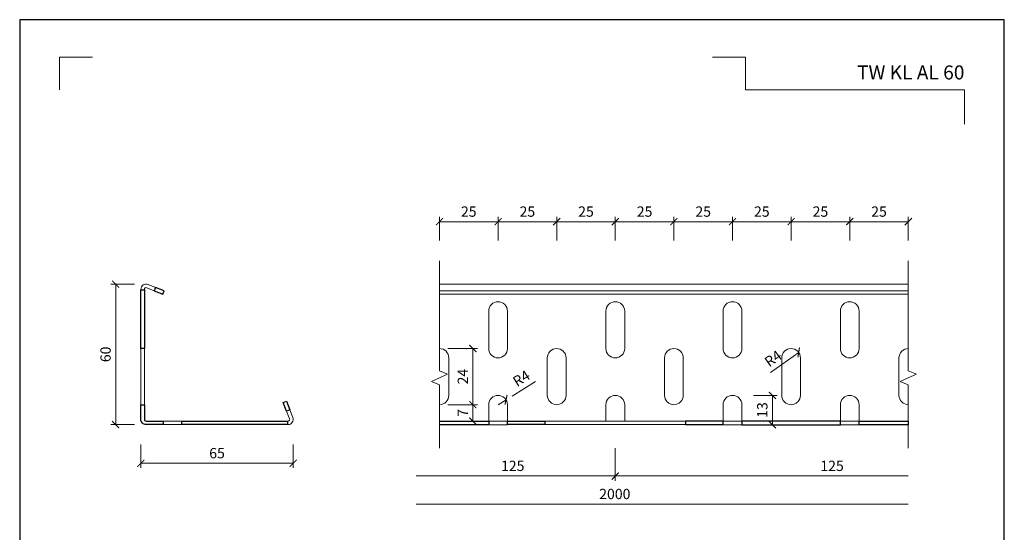
# Model space of a CAD drawing. Units: millimetres. Extents: x -1 to 209, y -1 to 296.
# Drawn here: x -1 to 209, y 187 to 296 of the extents above; entities that cross this region are included whole.
import ezdxf
from ezdxf.enums import TextEntityAlignment as Align

# ---------------------------------------------------------------- set-up
doc = ezdxf.new("R2010")
doc.units = ezdxf.units.MM
doc.layers.get('Defpoints').update_dxf_attribs({"color": 254, "lineweight": 30})
for name, color, linetype, lineweight in [('TOPWET_KOTY', 30, 'Continuous', 13), ('TOPWET_TENKOU', 142, 'Continuous', 13), ('TOPWET_TLUSTOU', 142, 'Continuous', 30), ('TOPWET_VYKRESOVE_POLE', 254, 'Continuous', 13)]:
    doc.layers.add(name, color=color, linetype=linetype, lineweight=lineweight)
doc.layers.add('Vrstva 4', color=255, linetype='Continuous')
doc.styles.add('BOLD_ARIAL_NARROW', font='ARIALNB.TTF')
doc.styles.add('REGULAR_ARIAL_NARROW', font='ARIALN.TTF')
doc.dimstyles.new('ISO-TW 1-2', dxfattribs={"dimscale": 2, "dimtxt": 2.2, "dimasz": 1.5, "dimexe": 1, "dimexo": 0, "dimgap": 0.75, "dimtad": 1, "dimdec": 0, "dimtxsty": 'REGULAR_ARIAL_NARROW', "dimblk": 'ARCHTICK', "dimcen": 0.5, "dimclrd": 256, "dimclre": 256, "dimclrt": 256, "dimadec": 0, "dimazin": 0, "dimtfac": 1, "dimtdec": 0, "dimtmove": 1, "dimatfit": 3, "dimldrblk": 'DOT', "dimfxl": 1, "dimtfill": 1, "dimtzin": 0, "dimlwd": -1, "dimlwe": -1, "dimarcsym": 0})

# ---------------------------------------------------------------- blocks, each defined once
blk = doc.blocks.new('_ArchTick')
at = {"color": 0, "linetype": 'ByBlock', "const_width": 0.15}
blk.add_lwpolyline([(-0.5, -0.5), (0.5, 0.5)], dxfattribs=at)
blk = doc.blocks.new('*D33')
at = {"layer": 'Defpoints', "color": 0, "ltscale": 40}
for p in [(19.68, 239.75), (26.18, 239.75), (26.18, 209.75)]:
    blk.add_point(p, dxfattribs=at)
at = {"layer": 'TOPWET_KOTY', "ltscale": 20}
for p, q in [((23.68, 239.75), (18.68, 239.75)), ((19.68, 209.75), (19.68, 239.75)), ((23.68, 209.75), (18.68, 209.75))]:
    blk.add_line(p, q, dxfattribs=at)
at = {"layer": 'TOPWET_KOTY', "ltscale": 40, "xscale": 1.5, "yscale": 1.5, "zscale": 1.5}
for p, rotation in [((19.68, 239.75), 90), ((19.68, 209.75), 270)]:
    blk.add_blockref('_ArchTick', p, dxfattribs=dict(at, rotation=rotation))
at = {"layer": 'TOPWET_KOTY', "ltscale": 40, "insert": (17.81, 224.75), "char_height": 2.2, "attachment_point": 5, "rotation": 90, "style": 'REGULAR_ARIAL_NARROW', "bg_fill": 3, "box_fill_scale": 1.1, "bg_fill_color": 257, "bg_fill_transparency": 0}
blk.add_mtext('60', dxfattribs=at)
blk = doc.blocks.new('_Dot')
at = {"color": 0, "linetype": 'ByBlock', "lineweight": -2}
blk.add_line((-0.5, 0), (-1, 0), dxfattribs=at)
at = {"color": 0, "linetype": 'ByBlock', "const_width": 0.5}
blk.add_lwpolyline([(-0.25, 0, 1), (0.25, 0, 1)], format="xyb", close=True, dxfattribs=at)
blk = doc.blocks.new('*D34')
at = {"layer": 'Defpoints', "color": 0, "ltscale": 40}
for p in [(25.05, 210.88), (57.55, 210.88), (57.55, 201.5)]:
    blk.add_point(p, dxfattribs=at)
at = {"layer": 'TOPWET_KOTY', "ltscale": 20}
for p, q in [((25.05, 205.5), (25.05, 200.5)), ((57.55, 205.5), (57.55, 200.5)), ((25.05, 201.5), (57.55, 201.5))]:
    blk.add_line(p, q, dxfattribs=at)
at = {"layer": 'TOPWET_KOTY', "ltscale": 40, "xscale": 1.5, "yscale": 1.5, "zscale": 1.5, "rotation": 180}
blk.add_blockref('_ArchTick', (25.05, 201.5), dxfattribs=at)
at = {"layer": 'TOPWET_KOTY', "ltscale": 40, "xscale": 1.5, "yscale": 1.5, "zscale": 1.5}
blk.add_blockref('_ArchTick', (57.55, 201.5), dxfattribs=at)
at = {"layer": 'TOPWET_KOTY', "ltscale": 40, "insert": (41.3, 203.37), "char_height": 2.2, "attachment_point": 5, "style": 'REGULAR_ARIAL_NARROW', "bg_fill": 3, "box_fill_scale": 1.1, "bg_fill_color": 257, "bg_fill_transparency": 0}
blk.add_mtext('65', dxfattribs=at)
blk = doc.blocks.new('*D35')
at = {"layer": 'Defpoints', "color": 0, "ltscale": 40}
for p in [(101.24, 253.08), (101.24, 226), (88.74, 224)]:
    blk.add_point(p, dxfattribs=at)
at = {"layer": 'TOPWET_KOTY', "ltscale": 20}
for p, q in [((88.74, 249.08), (88.74, 254.08)), ((88.74, 253.08), (101.24, 253.08)), ((101.24, 249.08), (101.24, 254.08))]:
    blk.add_line(p, q, dxfattribs=at)
at = {"layer": 'TOPWET_KOTY', "ltscale": 40, "xscale": 1.5, "yscale": 1.5, "zscale": 1.5, "rotation": 180}
blk.add_blockref('_ArchTick', (88.74, 253.08), dxfattribs=at)
at = {"layer": 'TOPWET_KOTY', "ltscale": 40, "xscale": 1.5, "yscale": 1.5, "zscale": 1.5}
blk.add_blockref('_ArchTick', (101.24, 253.08), dxfattribs=at)
at = {"layer": 'TOPWET_KOTY', "ltscale": 40, "insert": (94.99, 254.95), "char_height": 2.2, "attachment_point": 5, "style": 'REGULAR_ARIAL_NARROW', "bg_fill": 3, "box_fill_scale": 1.1, "bg_fill_color": 257, "bg_fill_transparency": 0}
blk.add_mtext('25', dxfattribs=at)
blk = doc.blocks.new('*D36')
at = {"layer": 'Defpoints', "color": 0, "ltscale": 40}
for p in [(163.74, 253.08), (163.74, 226), (151.24, 216)]:
    blk.add_point(p, dxfattribs=at)
at = {"layer": 'TOPWET_KOTY', "ltscale": 20}
for p, q in [((151.24, 249.08), (151.24, 254.08)), ((151.24, 253.08), (163.74, 253.08)), ((163.74, 249.08), (163.74, 254.08))]:
    blk.add_line(p, q, dxfattribs=at)
at = {"layer": 'TOPWET_KOTY', "ltscale": 40, "xscale": 1.5, "yscale": 1.5, "zscale": 1.5, "rotation": 180}
blk.add_blockref('_ArchTick', (151.24, 253.08), dxfattribs=at)
at = {"layer": 'TOPWET_KOTY', "ltscale": 40, "xscale": 1.5, "yscale": 1.5, "zscale": 1.5}
blk.add_blockref('_ArchTick', (163.74, 253.08), dxfattribs=at)
at = {"layer": 'TOPWET_KOTY', "ltscale": 40, "insert": (157.49, 254.95), "char_height": 2.2, "attachment_point": 5, "style": 'REGULAR_ARIAL_NARROW', "bg_fill": 3, "box_fill_scale": 1.1, "bg_fill_color": 257, "bg_fill_transparency": 0}
blk.add_mtext('25', dxfattribs=at)
blk = doc.blocks.new('*D37')
at = {"layer": 'Defpoints', "color": 0, "ltscale": 40}
for p in [(176.24, 253.08), (163.74, 226), (176.24, 216)]:
    blk.add_point(p, dxfattribs=at)
at = {"layer": 'TOPWET_KOTY', "ltscale": 20}
for p, q in [((163.74, 249.08), (163.74, 254.08)), ((163.74, 253.08), (176.24, 253.08)), ((176.24, 249.08), (176.24, 254.08))]:
    blk.add_line(p, q, dxfattribs=at)
at = {"layer": 'TOPWET_KOTY', "ltscale": 40, "xscale": 1.5, "yscale": 1.5, "zscale": 1.5, "rotation": 180}
blk.add_blockref('_ArchTick', (163.74, 253.08), dxfattribs=at)
at = {"layer": 'TOPWET_KOTY', "ltscale": 40, "xscale": 1.5, "yscale": 1.5, "zscale": 1.5}
blk.add_blockref('_ArchTick', (176.24, 253.08), dxfattribs=at)
at = {"layer": 'TOPWET_KOTY', "ltscale": 40, "insert": (169.99, 254.95), "char_height": 2.2, "attachment_point": 5, "style": 'REGULAR_ARIAL_NARROW', "bg_fill": 3, "box_fill_scale": 1.1, "bg_fill_color": 257, "bg_fill_transparency": 0}
blk.add_mtext('25', dxfattribs=at)
blk = doc.blocks.new('*D38')
at = {"layer": 'Defpoints', "color": 0, "ltscale": 40}
for p in [(188.74, 253.08), (188.74, 239.75), (176.24, 216)]:
    blk.add_point(p, dxfattribs=at)
at = {"layer": 'TOPWET_KOTY', "ltscale": 20}
for p, q in [((176.24, 249.08), (176.24, 254.08)), ((176.24, 253.08), (188.74, 253.08)), ((188.74, 249.08), (188.74, 254.08))]:
    blk.add_line(p, q, dxfattribs=at)
at = {"layer": 'TOPWET_KOTY', "ltscale": 40, "xscale": 1.5, "yscale": 1.5, "zscale": 1.5, "rotation": 180}
blk.add_blockref('_ArchTick', (176.24, 253.08), dxfattribs=at)
at = {"layer": 'TOPWET_KOTY', "ltscale": 40, "xscale": 1.5, "yscale": 1.5, "zscale": 1.5}
blk.add_blockref('_ArchTick', (188.74, 253.08), dxfattribs=at)
at = {"layer": 'TOPWET_KOTY', "ltscale": 40, "insert": (182.49, 254.95), "char_height": 2.2, "attachment_point": 5, "style": 'REGULAR_ARIAL_NARROW', "bg_fill": 3, "box_fill_scale": 1.1, "bg_fill_color": 257, "bg_fill_transparency": 0}
blk.add_mtext('25', dxfattribs=at)
blk = doc.blocks.new('*D39')
at = {"layer": 'Defpoints', "color": 0, "ltscale": 40}
for p in [(165.36, 225.17), (163.74, 224)]:
    blk.add_point(p, dxfattribs=at)
at = {"layer": 'TOPWET_KOTY', "ltscale": 20}
blk.add_line((159.35, 220.85), (165.36, 225.17), dxfattribs=at)
at = {"layer": 'TOPWET_KOTY', "ltscale": 40, "xscale": 1.5, "yscale": 1.5, "zscale": 1.5, "rotation": 35.70646977668945}
blk.add_blockref('_ArchTick', (165.36, 225.17), dxfattribs=at)
at = {"layer": 'TOPWET_KOTY', "ltscale": 40, "insert": (160.06, 223.63), "char_height": 2.2, "attachment_point": 5, "rotation": 35.7065, "style": 'REGULAR_ARIAL_NARROW', "bg_fill": 3, "box_fill_scale": 1.1, "bg_fill_color": 257, "bg_fill_transparency": 0}
blk.add_mtext('R4', dxfattribs=at)
blk = doc.blocks.new('*D40')
at = {"layer": 'Defpoints', "color": 0, "ltscale": 40}
for p in [(102.94, 215.06), (101.24, 214)]:
    blk.add_point(p, dxfattribs=at)
at = {"layer": 'TOPWET_KOTY', "ltscale": 20}
for p, q in [((109.21, 218.99), (104.21, 215.86)), ((101.24, 214), (102.94, 215.06))]:
    blk.add_line(p, q, dxfattribs=at)
at = {"layer": 'TOPWET_KOTY', "ltscale": 40, "xscale": 1.500000000000001, "yscale": 1.5, "zscale": 1.5, "rotation": 212.0219813362359}
blk.add_blockref('_ArchTick', (102.94, 215.06), dxfattribs=at)
at = {"layer": 'TOPWET_KOTY', "ltscale": 40, "insert": (106.36, 219.39), "char_height": 2.2, "attachment_point": 5, "rotation": 32.022, "style": 'REGULAR_ARIAL_NARROW', "bg_fill": 3, "box_fill_scale": 1.1, "bg_fill_color": 257, "bg_fill_transparency": 0}
blk.add_mtext('R4', dxfattribs=at)
blk = doc.blocks.new('*D41')
at = {"layer": 'Defpoints', "color": 0, "ltscale": 40}
for p in [(90.54, 214), (92.97, 210.5), (95.85, 210.5)]:
    blk.add_point(p, dxfattribs=at)
at = {"layer": 'TOPWET_KOTY', "ltscale": 20}
for p, q in [((91.85, 214), (96.85, 214)), ((95.85, 214), (95.85, 210.5)), ((92.97, 210.5), (96.85, 210.5))]:
    blk.add_line(p, q, dxfattribs=at)
at = {"layer": 'TOPWET_KOTY', "ltscale": 40, "xscale": 1.5, "yscale": 1.5, "zscale": 1.5}
for p, rotation in [((95.85, 214), 90), ((95.85, 210.5), 270)]:
    blk.add_blockref('_ArchTick', p, dxfattribs=dict(at, rotation=rotation))
at = {"layer": 'TOPWET_KOTY', "ltscale": 40, "insert": (94, 212.25), "char_height": 2.2, "attachment_point": 5, "rotation": 90, "style": 'REGULAR_ARIAL_NARROW', "bg_fill": 3, "box_fill_scale": 1.1, "bg_fill_color": 257, "bg_fill_transparency": 0}
blk.add_mtext('7', dxfattribs=at)
blk = doc.blocks.new('*D42')
at = {"layer": 'Defpoints', "color": 0, "ltscale": 40}
for p in [(151.24, 216), (151.24, 209.72), (159.75, 209.72)]:
    blk.add_point(p, dxfattribs=at)
at = {"layer": 'TOPWET_KOTY', "ltscale": 20}
for p, q in [((155.75, 216), (160.75, 216)), ((159.75, 216), (159.75, 209.72)), ((155.75, 209.72), (160.75, 209.72))]:
    blk.add_line(p, q, dxfattribs=at)
at = {"layer": 'TOPWET_KOTY', "ltscale": 40, "xscale": 1.5, "yscale": 1.5, "zscale": 1.5}
for p, rotation in [((159.75, 216), 90), ((159.75, 209.72), 270)]:
    blk.add_blockref('_ArchTick', p, dxfattribs=dict(at, rotation=rotation))
at = {"layer": 'TOPWET_KOTY', "ltscale": 40, "insert": (157.88, 212.86), "char_height": 2.2, "attachment_point": 5, "rotation": 90, "style": 'REGULAR_ARIAL_NARROW', "bg_fill": 3, "box_fill_scale": 1.1, "bg_fill_color": 257, "bg_fill_transparency": 0}
blk.add_mtext('13', dxfattribs=at)
blk = doc.blocks.new('*D54')
at = {"layer": 'Defpoints', "color": 0, "ltscale": 40}
for p in [(113.74, 253.08), (101.24, 226), (113.74, 216)]:
    blk.add_point(p, dxfattribs=at)
at = {"layer": 'TOPWET_KOTY', "ltscale": 20}
for p, q in [((101.24, 249.08), (101.24, 254.08)), ((101.24, 253.08), (113.74, 253.08)), ((113.74, 249.08), (113.74, 254.08))]:
    blk.add_line(p, q, dxfattribs=at)
at = {"layer": 'TOPWET_KOTY', "ltscale": 40, "xscale": 1.5, "yscale": 1.5, "zscale": 1.5, "rotation": 180}
blk.add_blockref('_ArchTick', (101.24, 253.08), dxfattribs=at)
at = {"layer": 'TOPWET_KOTY', "ltscale": 40, "xscale": 1.5, "yscale": 1.5, "zscale": 1.5}
blk.add_blockref('_ArchTick', (113.74, 253.08), dxfattribs=at)
at = {"layer": 'TOPWET_KOTY', "ltscale": 40, "insert": (107.49, 254.95), "char_height": 2.2, "attachment_point": 5, "style": 'REGULAR_ARIAL_NARROW', "bg_fill": 3, "box_fill_scale": 1.1, "bg_fill_color": 257, "bg_fill_transparency": 0}
blk.add_mtext('25', dxfattribs=at)
blk = doc.blocks.new('*D55')
at = {"layer": 'Defpoints', "color": 0, "ltscale": 40}
for p in [(126.24, 253.08), (113.74, 226), (126.24, 216)]:
    blk.add_point(p, dxfattribs=at)
at = {"layer": 'TOPWET_KOTY', "ltscale": 20}
for p, q in [((113.74, 249.08), (113.74, 254.08)), ((113.74, 253.08), (126.24, 253.08)), ((126.24, 249.08), (126.24, 254.08))]:
    blk.add_line(p, q, dxfattribs=at)
at = {"layer": 'TOPWET_KOTY', "ltscale": 40, "xscale": 1.5, "yscale": 1.5, "zscale": 1.5, "rotation": 180}
blk.add_blockref('_ArchTick', (113.74, 253.08), dxfattribs=at)
at = {"layer": 'TOPWET_KOTY', "ltscale": 40, "xscale": 1.5, "yscale": 1.5, "zscale": 1.5}
blk.add_blockref('_ArchTick', (126.24, 253.08), dxfattribs=at)
at = {"layer": 'TOPWET_KOTY', "ltscale": 40, "insert": (119.99, 254.95), "char_height": 2.2, "attachment_point": 5, "style": 'REGULAR_ARIAL_NARROW', "bg_fill": 3, "box_fill_scale": 1.1, "bg_fill_color": 257, "bg_fill_transparency": 0}
blk.add_mtext('25', dxfattribs=at)
blk = doc.blocks.new('*D56')
at = {"layer": 'Defpoints', "color": 0, "ltscale": 40}
for p in [(138.74, 253.08), (126.24, 226), (138.74, 216)]:
    blk.add_point(p, dxfattribs=at)
at = {"layer": 'TOPWET_KOTY', "ltscale": 20}
for p, q in [((126.24, 249.08), (126.24, 254.08)), ((126.24, 253.08), (138.74, 253.08)), ((138.74, 249.08), (138.74, 254.08))]:
    blk.add_line(p, q, dxfattribs=at)
at = {"layer": 'TOPWET_KOTY', "ltscale": 40, "xscale": 1.5, "yscale": 1.5, "zscale": 1.5, "rotation": 180}
blk.add_blockref('_ArchTick', (126.24, 253.08), dxfattribs=at)
at = {"layer": 'TOPWET_KOTY', "ltscale": 40, "xscale": 1.5, "yscale": 1.5, "zscale": 1.5}
blk.add_blockref('_ArchTick', (138.74, 253.08), dxfattribs=at)
at = {"layer": 'TOPWET_KOTY', "ltscale": 40, "insert": (132.49, 254.95), "char_height": 2.2, "attachment_point": 5, "style": 'REGULAR_ARIAL_NARROW', "bg_fill": 3, "box_fill_scale": 1.1, "bg_fill_color": 257, "bg_fill_transparency": 0}
blk.add_mtext('25', dxfattribs=at)
blk = doc.blocks.new('*D57')
at = {"layer": 'Defpoints', "color": 0, "ltscale": 40}
for p in [(151.24, 253.08), (138.74, 226), (151.24, 216)]:
    blk.add_point(p, dxfattribs=at)
at = {"layer": 'TOPWET_KOTY', "ltscale": 20}
for p, q in [((138.74, 249.08), (138.74, 254.08)), ((138.74, 253.08), (151.24, 253.08)), ((151.24, 249.08), (151.24, 254.08))]:
    blk.add_line(p, q, dxfattribs=at)
at = {"layer": 'TOPWET_KOTY', "ltscale": 40, "xscale": 1.5, "yscale": 1.5, "zscale": 1.5, "rotation": 180}
blk.add_blockref('_ArchTick', (138.74, 253.08), dxfattribs=at)
at = {"layer": 'TOPWET_KOTY', "ltscale": 40, "xscale": 1.5, "yscale": 1.5, "zscale": 1.5}
blk.add_blockref('_ArchTick', (151.24, 253.08), dxfattribs=at)
at = {"layer": 'TOPWET_KOTY', "ltscale": 40, "insert": (144.99, 254.95), "char_height": 2.2, "attachment_point": 5, "style": 'REGULAR_ARIAL_NARROW', "bg_fill": 3, "box_fill_scale": 1.1, "bg_fill_color": 257, "bg_fill_transparency": 0}
blk.add_mtext('25', dxfattribs=at)
blk = doc.blocks.new('*D58')
at = {"layer": 'Defpoints', "color": 0, "ltscale": 40}
for p in [(90.54, 226), (95.85, 226), (90.54, 214)]:
    blk.add_point(p, dxfattribs=at)
at = {"layer": 'TOPWET_KOTY', "ltscale": 20}
for p, q in [((90.54, 226), (96.85, 226)), ((95.85, 214), (95.85, 226)), ((90.54, 214), (96.85, 214))]:
    blk.add_line(p, q, dxfattribs=at)
at = {"layer": 'TOPWET_KOTY', "ltscale": 40, "xscale": 1.5, "yscale": 1.5, "zscale": 1.5}
for p, rotation in [((95.85, 226), 90), ((95.85, 214), 270)]:
    blk.add_blockref('_ArchTick', p, dxfattribs=dict(at, rotation=rotation))
at = {"layer": 'TOPWET_KOTY', "ltscale": 40, "insert": (94, 220), "char_height": 2.2, "attachment_point": 5, "rotation": 90, "style": 'REGULAR_ARIAL_NARROW', "bg_fill": 3, "box_fill_scale": 1.1, "bg_fill_color": 257, "bg_fill_transparency": 0}
blk.add_mtext('24', dxfattribs=at)
blk = doc.blocks.new('*E32', base_point=(-888.27, 16520.03))
at = {"layer": 'Vrstva 4', "color": 8, "lineweight": 5, "ltscale": 0.2, "true_color": 0x828282}
blk.add_lwpolyline([(-888.27, 17342.03), (-888.27, 17363.03), (-867.27, 17363.03)], dxfattribs=at)
at = {"layer": 'Vrstva 4', "color": 8, "lineweight": 5, "ltscale": 0.5, "true_color": 0x828282}
blk.add_lwpolyline([(-309.27, 17320.16), (-309.27, 17342.03), (-449.43, 17342.03), (-449.43, 17363.03), (-470.43, 17363.03)], dxfattribs=at)
at = {"color": 7, "ltscale": 0.5, "style": 'BOLD_ARIAL_NARROW'}
blk.add_text('TW KL AL 60', height=9, dxfattribs=at).set_placement((-309.27, 17348.73), align=Align.RIGHT)

msp = doc.modelspace()

# ---------------------------------------------------------------- linework, layer by layer
at = {"layer": 'Defpoints', "ltscale": 40}
msp.add_lwpolyline([(-0.79, -0.79), (209.21, -0.79), (209.21, 296.21), (-0.79, 296.21)], close=True, dxfattribs=at)
at = {"layer": 'TOPWET_KOTY', "ltscale": 20}
for p, q in [((126.24, 204.75, 27.85), (126.24, 197.78, 27.85)), ((126.24, 204.75, 27.85), (126.24, 197.78, 27.85)), ((126.24, 198.78, 27.85), (83.74, 198.78, 27.85)), ((188.74, 198.78, 27.85), (126.24, 198.78, 27.85)), ((83.74, 192.78, 27.85), (188.74, 192.78, 27.85))]:
    msp.add_line(p, q, dxfattribs=at)
at = {"layer": 'TOPWET_TENKOU', "ltscale": 20}
for p, q in [((88.74, 221.24, 27.85), (88.74, 244.75, 27.85)), ((188.74, 221.24, 27.85), (188.74, 244.75, 27.85)), ((88.74, 239.75, 27.85), (188.74, 239.75, 27.85)), ((188.74, 226, 27.85), (188.74, 239.75, 27.85)), ((88.74, 238.29, 27.85), (188.74, 238.29, 27.85)), ((88.74, 237.59, 27.85), (188.74, 237.59, 27.85)), ((25.05, 226, 27.85), (25.05, 214, 27.85)), ((25.8, 226, 27.85), (25.8, 214, 27.85)), ((88.74, 221.24, 27.85), (90.47, 220.49, 27.85)), ((188.74, 221.24, 27.85), (190.47, 220.49, 27.85)), ((88.74, 219.74, 27.85), (87.01, 218.99, 27.85)), ((88.74, 218.24, 27.85), (87.01, 218.99, 27.85)), ((88.74, 219.74, 27.85), (90.47, 220.49, 27.85)), ((188.74, 219.74, 27.85), (187.01, 218.99, 27.85)), ((188.74, 218.24, 27.85), (187.01, 218.99, 27.85)), ((188.74, 219.74, 27.85), (190.47, 220.49, 27.85)), ((88.74, 218.24, 27.85), (88.74, 204.72, 27.85)), ((188.74, 218.24, 27.85), (188.74, 204.72, 27.85)), ((188.74, 214, 27.85), (188.74, 210.5, 27.85)), ((29.8, 210.5, 27.85), (33.8, 210.5, 27.85)), ((111.24, 210.5, 27.85), (141.24, 210.5, 27.85)), ((33.8, 209.75, 27.85), (29.8, 209.75, 27.85)), ((99.24, 209.72, 27.85), (103.24, 209.72, 27.85)), ((141.24, 209.75, 27.85), (111.24, 209.75, 27.85)), ((128.24, 209.75, 27.85), (124.24, 209.75, 27.85)), ((153.24, 209.72, 27.85), (149.24, 209.72, 27.85)), ((178.24, 209.72, 27.85), (174.24, 209.72, 27.85))]:
    msp.add_line(p, q, dxfattribs=at)
at = {"layer": 'TOPWET_TENKOU', "ltscale": 20, "elevation": 27.85}
for points in [[(25.05, 238.5), (25.05, 238.63, -0.530598), (26.6, 239.67), (28.2, 239.03)], [(25.8, 238.5), (25.8, 238.63, -0.530598), (26.32, 238.97), (27.92, 238.33)], [(88.74, 214), (88.74, 214, 0.414214), (90.74, 216), (90.74, 224, 0.414214), (88.74, 226)], [(188.74, 214), (188.74, 214, -0.414214), (186.74, 216), (186.74, 224, -0.414214), (188.74, 226)], [(56.14, 212.62), (56.78, 211.02, -0.530598), (56.43, 210.5), (56.3, 210.5)], [(56.83, 212.89), (57.47, 211.29, -0.530598), (56.43, 209.75), (56.3, 209.75)]]:
    msp.add_lwpolyline(points, format="xyb", dxfattribs=at)
for points in [[(101.24, 236), (101.24, 236, 0.414214), (99.24, 234), (99.24, 226, 0.414214), (101.24, 224), (101.24, 224, 0.414214), (103.24, 226), (103.24, 234, 0.414214)], [(126.24, 236), (126.24, 236, 0.414214), (124.24, 234), (124.24, 226, 0.414214), (126.24, 224), (126.24, 224, 0.414214), (128.24, 226), (128.24, 234, 0.414214)], [(151.24, 236), (151.24, 236, 0.414214), (149.24, 234), (149.24, 226, 0.414214), (151.24, 224), (151.24, 224, 0.414214), (153.24, 226), (153.24, 234, 0.414214)], [(176.24, 236), (176.24, 236, -0.414214), (178.24, 234), (178.24, 226, -0.414214), (176.24, 224), (176.24, 224, -0.414214), (174.24, 226), (174.24, 234, -0.414214)], [(113.74, 226), (113.74, 226, 0.414214), (111.74, 224), (111.74, 216, 0.414214), (113.74, 214), (113.74, 214, 0.414214), (115.74, 216), (115.74, 224, 0.414214)], [(138.74, 226), (138.74, 226, 0.414214), (136.74, 224), (136.74, 216, 0.414214), (138.74, 214), (138.74, 214, 0.414214), (140.74, 216), (140.74, 224, 0.414214)], [(163.74, 226), (163.74, 226, -0.414214), (165.74, 224), (165.74, 216, -0.414214), (163.74, 214), (163.74, 214, -0.414214), (161.74, 216), (161.74, 224, -0.414214)], [(101.24, 216), (101.24, 216, 0.414214), (99.24, 214), (99.24, 210.5), (103.24, 210.5), (103.24, 214, 0.414214)], [(126.24, 216), (126.24, 216, -0.414214), (128.24, 214), (128.24, 210.5), (124.24, 210.5), (124.24, 214, -0.414214)], [(151.24, 216), (151.24, 216, -0.414214), (153.24, 214), (153.24, 210.5), (149.24, 210.5), (149.24, 214, -0.414214)], [(176.24, 216), (176.24, 216, -0.414214), (178.24, 214), (178.24, 210.5), (174.24, 210.5), (174.24, 214, -0.414214)]]:
    msp.add_lwpolyline(points, format="xyb", close=True, dxfattribs=at)
at = {"layer": 'TOPWET_TLUSTOU', "ltscale": 20, "elevation": 27.85}
for points in [[(25.05, 226), (25.05, 238.5), (25.8, 238.5), (25.8, 226)], [(28.2, 239.03), (27.92, 238.33), (29.77, 237.59), (30.05, 238.29)], [(56.83, 212.89), (56.14, 212.62), (55.39, 214.47), (56.09, 214.75)], [(33.8, 210.5), (56.3, 210.5), (56.3, 209.75), (33.8, 209.75)], [(111.24, 209.75), (111.24, 209.75), (103.24, 209.75), (103.24, 209.75), (103.24, 210.5), (103.24, 210.5), (111.24, 210.5), (111.24, 210.5)], [(141.24, 209.75), (141.24, 209.75), (149.24, 209.75), (149.24, 209.75), (149.24, 210.5), (149.24, 210.5), (141.24, 210.5), (141.24, 210.5)], [(153.24, 209.72), (153.24, 209.72), (174.24, 209.72), (174.24, 209.72), (174.24, 210.5), (174.24, 210.5), (153.24, 210.5), (153.24, 210.5)], [(188.74, 209.72), (188.74, 209.72), (178.24, 209.72), (178.24, 209.72), (178.24, 210.5), (178.24, 210.5), (188.74, 210.5), (188.74, 210.5)]]:
    msp.add_lwpolyline(points, close=True, dxfattribs=at)
msp.add_lwpolyline([(25.8, 214), (25.8, 210.88, 0.414214), (26.18, 210.5), (29.8, 210.5), (29.8, 209.75), (26.18, 209.75, -0.414214), (25.05, 210.88), (25.05, 214)], format="xyb", close=True, dxfattribs=at)
msp.add_lwpolyline([(88.74, 210.5), (99.24, 210.5), (99.24, 210.5), (99.24, 209.72), (99.24, 209.72), (88.74, 209.72)], dxfattribs=at)

# ---------------------------------------------------------------- block references
at = {"layer": 'TOPWET_KOTY', "ltscale": 20, "xscale": 1.5, "yscale": 1.5, "zscale": 1.5, "rotation": 180}
msp.add_blockref('_ArchTick', (126.24, 198.78, 27.85), dxfattribs=at)
at = {"layer": 'TOPWET_KOTY', "ltscale": 20, "xscale": 1.5, "yscale": 1.5, "zscale": 1.5}
msp.add_blockref('_ArchTick', (126.24, 198.78, 27.85), dxfattribs=at)
at = {"layer": 'TOPWET_VYKRESOVE_POLE', "ltscale": 0.5, "xscale": 0.3333333333333334, "yscale": 0.3333333333333334, "zscale": 0.3333333333333334}
msp.add_blockref('*E32', (7.71, 7.21, 27.85), dxfattribs=at)

# ---------------------------------------------------------------- texts
at = {"layer": 'TOPWET_KOTY', "ltscale": 20, "char_height": 2.2, "attachment_point": 5, "style": 'REGULAR_ARIAL_NARROW'}
for s, insert in [('125', (104.37, 200.66, 27.85)), ('125', (172.47, 200.66, 27.85)), ('2000', (126.14, 194.65, 27.85))]:
    msp.add_mtext(s, dxfattribs=dict(at, insert=insert))

# ---------------------------------------------------------------- next in the draw order: dimensions: what is measured, and where the dimension line sits
at = {"layer": 'TOPWET_KOTY', "ltscale": 20}
for base, p1, p2, picture, middle in [((101.24, 253.08, 27.85), (88.74, 224, 27.85), (101.24, 226, 27.85), '*D35', (94.99, 254.95, 27.85)), ((163.74, 253.08, 27.85), (151.24, 216, 27.85), (163.74, 226, 27.85), '*D36', (157.49, 254.95, 27.85))]:
    dim = msp.add_linear_dim(base=base, p1=p1, p2=p2, dimstyle='ISO-TW 1-2', override={"dimscale": 1, "dimlfac": 2, "dimfxl": 4, "dimfxlon": 1}, dxfattribs=at)
    dim.commit()
    dim.dimension.update_dxf_attribs({"geometry": picture, "text_midpoint": middle})
for base, p1, p2, picture, middle in [((19.68, 239.75, 27.85), (26.18, 209.75, 27.85), (26.18, 239.75, 27.85), '*D33', (17.81, 224.75, 27.85)), ((95.85, 210.5, 27.85), (90.54, 214, 27.85), (92.97, 210.5, 27.85), '*D41', (94, 212.25, 27.85))]:
    dim = msp.add_linear_dim(base=base, p1=p1, p2=p2, angle=90, dimstyle='ISO-TW 1-2', override={"dimscale": 1, "dimlfac": 2, "dimfxl": 4, "dimfxlon": 1}, dxfattribs=at)
    dim.commit()
    dim.dimension.update_dxf_attribs({"geometry": picture, "text_midpoint": middle})
dim = msp.add_radius_dim(center=(101.24, 214, 27.85), mpoint=(102.94, 215.06, 27.85), dimstyle='ISO-TW 1-2', override={"dimscale": 1, "dimlfac": 2}, dxfattribs=at)
dim.commit()
dim.dimension.update_dxf_attribs({"geometry": '*D40', "text_midpoint": (106.36, 219.39, 27.85)})

# ---------------------------------------------------------------- next in the draw order: dimensions: what is measured, and where the dimension line sits
for base, p1, p2, picture, middle in [((113.74, 253.08, 27.85), (101.24, 226, 27.85), (113.74, 216, 27.85), '*D54', (107.49, 254.95, 27.85)), ((176.24, 253.08, 27.85), (163.74, 226, 27.85), (176.24, 216, 27.85), '*D37', (169.99, 254.95, 27.85)), ((57.55, 201.5, 27.85), (25.05, 210.88, 27.85), (57.55, 210.88, 27.85), '*D34', (41.3, 203.37, 27.85))]:
    dim = msp.add_linear_dim(base=base, p1=p1, p2=p2, dimstyle='ISO-TW 1-2', override={"dimscale": 1, "dimlfac": 2, "dimfxl": 4, "dimfxlon": 1}, dxfattribs=at)
    dim.commit()
    dim.dimension.update_dxf_attribs({"geometry": picture, "text_midpoint": middle})
for base, p1, p2, override, picture, middle in [((95.85, 226, 27.85), (90.54, 214, 27.85), (90.54, 226, 27.85), {"dimscale": 1, "dimlfac": 2}, '*D58', (94, 220, 27.85)), ((159.75, 209.72, 27.85), (151.24, 216, 27.85), (151.24, 209.72, 27.85), {"dimscale": 1, "dimlfac": 2, "dimfxl": 4, "dimfxlon": 1}, '*D42', (157.88, 212.86, 27.85))]:
    dim = msp.add_linear_dim(base=base, p1=p1, p2=p2, angle=90, dimstyle='ISO-TW 1-2', override=override, dxfattribs=at)
    dim.commit()
    dim.dimension.update_dxf_attribs({"geometry": picture, "text_midpoint": middle})

# ---------------------------------------------------------------- next in the draw order: dimensions: what is measured, and where the dimension line sits
for base, p1, p2, picture, middle in [((126.24, 253.08, 27.85), (113.74, 226, 27.85), (126.24, 216, 27.85), '*D55', (119.99, 254.95, 27.85)), ((188.74, 253.08, 27.85), (176.24, 216, 27.85), (188.74, 239.75, 27.85), '*D38', (182.49, 254.95, 27.85))]:
    dim = msp.add_linear_dim(base=base, p1=p1, p2=p2, dimstyle='ISO-TW 1-2', override={"dimscale": 1, "dimlfac": 2, "dimfxl": 4, "dimfxlon": 1}, dxfattribs=at)
    dim.commit()
    dim.dimension.update_dxf_attribs({"geometry": picture, "text_midpoint": middle})
dim = msp.add_radius_dim(center=(163.74, 224, 27.85), mpoint=(165.36, 225.17, 27.85), dimstyle='ISO-TW 1-2', override={"dimscale": 1, "dimlfac": 2}, dxfattribs=at)
dim.commit()
dim.dimension.update_dxf_attribs({"geometry": '*D39', "text_midpoint": (161.14, 222.13, 27.85), "dimtype": 164})

# ---------------------------------------------------------------- next in the draw order: dimensions: what is measured, and where the dimension line sits
dim = msp.add_linear_dim(base=(138.74, 253.08, 27.85), p1=(126.24, 226, 27.85), p2=(138.74, 216, 27.85), dimstyle='ISO-TW 1-2', override={"dimscale": 1, "dimlfac": 2, "dimfxl": 4, "dimfxlon": 1}, dxfattribs=at)
dim.commit()
dim.dimension.update_dxf_attribs({"geometry": '*D56', "text_midpoint": (132.49, 254.95, 27.85)})

# ---------------------------------------------------------------- next in the draw order: dimensions: what is measured, and where the dimension line sits
dim = msp.add_linear_dim(base=(151.24, 253.08, 27.85), p1=(138.74, 226, 27.85), p2=(151.24, 216, 27.85), dimstyle='ISO-TW 1-2', override={"dimscale": 1, "dimlfac": 2, "dimfxl": 4, "dimfxlon": 1}, dxfattribs=at)
dim.commit()
dim.dimension.update_dxf_attribs({"geometry": '*D57', "text_midpoint": (144.99, 254.95, 27.85)})

doc.saveas('drawing.dxf')
